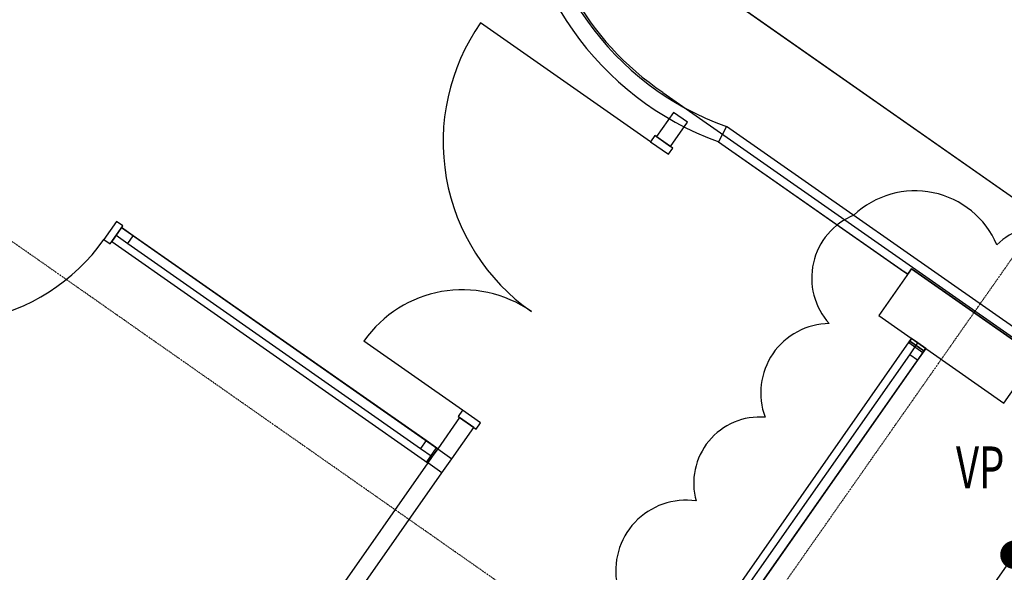
# Model space of a CAD drawing. Extents: x -71979 to 156378, y -13290 to 81757.
# Drawn here: x -11794 to -6628, y 16317 to 19216 of the extents above; entities that cross this region are included whole.
import ezdxf

# ---------------------------------------------------------------- set-up
doc = ezdxf.new("R2010")
doc.units = 0
doc.linetypes.add('X-2439-GF$0$EDG-1DOT-2', pattern=[5, 2, -1.4, 0.2, -1.4])
for name, color, linetype in [('NOT-REVIS', 3, 'CONTINUOUS'), ('POW-CIRC', 6, 'CONTINUOUS'), ('X-2439-GF$0$New_A1_Plan_Pen_No__1', 11, 'CONTINUOUS'), ('X-2439-GF$0$New_ARCHICAD Doors_Pen_No__1', 11, 'CONTINUOUS'), ('X-2439-GF$0$New_ARCHICAD Doors_Pen_No__2', 11, 'CONTINUOUS'), ('X-2439-GF$0$New_ARCHICAD Doors_Pen_No__3', 11, 'CONTINUOUS'), ('X-2439-GF$0$New_ARCHICAD Windows_Pen_No__1', 11, 'CONTINUOUS'), ('X-2439-GF$0$New_ColumnsConc_Pen_No__5', 8, 'CONTINUOUS'), ('X-2439-GF$0$New_Equipment_Pen_No__1', 11, 'CONTINUOUS'), ('X-2439-GF$0$New_JoineryMassing_Pen_No__1', 11, 'CONTINUOUS'), ('X-2439-GF$0$New_WallFinishes_Pen_No__3', 8, 'CONTINUOUS'), ('X-2439-GF$0$New_WallInternal_Pen_No__1', 8, 'CONTINUOUS'), ('X-2439-GF$0$New_WallInternal_Pen_No__3', 8, 'CONTINUOUS'), ('X-2439-GF$0$X-ARC-GRID', 133, 'X-2439-GF$0$EDG-1DOT-2'), ('X-XREF', 7, 'CONTINUOUS')]:
    doc.layers.add(name, color=color, linetype=linetype)
doc.styles.add('X-2439-GF$0$EDG', font='edg.shx', dxfattribs={"width": 0.9})

# ---------------------------------------------------------------- blocks, each defined once
blk = doc.blocks.new('X-2439-GF')
at = {"layer": 'X-2439-GF$0$New_ARCHICAD Doors_Pen_No__1'}
for p, q in [((-8453.5, 18603.1), (-8379.8, 18551.4)), ((-8453.5, 18603.1), (-8379.8, 18551.4)), ((-11259.5, 18126.3), (-11311.1, 18052.5)), ((-11259.5, 18126.3), (-11311.1, 18052.5)), ((-9486, 17128.6), (-9412.2, 17077)), ((-9486, 17128.6), (-9412.2, 17077))]:
    blk.add_line(p, q, dxfattribs=at)
for centre, major_axis, start_param, end_param in [((-8484.7, 18576), (769.3, 769.3), 1.745329, 3.316126), ((-12188, 18648.2), (-721.2, 721.2), 1.745329, 3.316126), ((-9471.2, 17167.1), (446.9, 446.9), 0.174533, 1.745329)]:
    blk.add_ellipse(centre, major_axis=major_axis, ratio=1, start_param=start_param, end_param=end_param, dxfattribs=at)
at = {"layer": 'X-2439-GF$0$New_ARCHICAD Doors_Pen_No__2'}
for p, q in [((-8484.7, 18576), (-9375.9, 19200.1)), ((-9471.2, 17167.1), (-9988.9, 17529.6))]:
    blk.add_line(p, q, dxfattribs=at)
at = {"layer": 'X-2439-GF$0$New_ARCHICAD Doors_Pen_No__3'}
for p, q in [((-8461.7, 18608.8), (-8484.7, 18576)), ((-8367.5, 18542.8), (-8461.7, 18608.8)), ((-8484.7, 18576), (-8390.5, 18510.1)), ((-8390.5, 18510.1), (-8367.5, 18542.8)), ((-11286.5, 18157.4), (-11352.4, 18063.2)), ((-11319.7, 18040.2), (-11253.7, 18134.4)), ((-11253.7, 18134.4), (-11286.5, 18157.4)), ((-11352.4, 18063.2), (-11319.7, 18040.2)), ((-9471.2, 17167.1), (-9494.2, 17134.3)), ((-9377, 17101.1), (-9471.2, 17167.1)), ((-9494.2, 17134.3), (-9399.9, 17068.4)), ((-9399.9, 17068.4), (-9377, 17101.1))]:
    blk.add_line(p, q, dxfattribs=at)
at = {"layer": 'X-2439-GF$0$New_ARCHICAD Windows_Pen_No__1'}
for p, q in [((-11288.1, 18085.3), (-11311.1, 18052.5)), ((-11259.5, 18126.3), (-11288.1, 18085.3)), ((-11259.5, 18126.3), (-11288.1, 18085.3)), ((-11288.1, 18085.3), (-11226.7, 18042.3)), ((-11259.5, 18126.3), (-9600.7, 16964.8)), ((-11198, 18083.2), (-11259.5, 18126.3)), ((-11226.7, 18042.3), (-11198, 18083.2)), ((-9662.1, 17007.8), (-11198, 18083.2)), ((-11311.1, 18052.5), (-9652.3, 16891)), ((-11226.7, 18042.3), (-9690.8, 16966.8)), ((-8949.7, 14921.9), (-7114.2, 17543.2)), ((-7124.5, 17458.8), (-7081.5, 17520.3)), ((-7081.5, 17520.3), (-7114.2, 17543.2)), ((-7040.5, 17491.6), (-7081.5, 17520.3)), ((-7040.5, 17491.6), (-7081.5, 17520.3)), ((-8875.9, 14870.3), (-7040.5, 17491.6)), ((-7040.5, 17491.6), (-7083.5, 17430.1)), ((-8873.9, 14960.4), (-7124.5, 17458.8)), ((-7083.5, 17430.1), (-8832.9, 14931.7)), ((-7083.5, 17430.1), (-7124.5, 17458.8)), ((-9662.1, 17007.8), (-9690.8, 16966.8)), ((-9600.7, 16964.8), (-9662.1, 17007.8)), ((-9690.8, 16966.8), (-9629.4, 16923.8)), ((-9600.7, 16964.8), (-9629.4, 16923.8)), ((-9600.7, 16964.8), (-9629.4, 16923.8)), ((-9629.4, 16923.8), (-9652.3, 16891))]:
    blk.add_line(p, q, dxfattribs=at)
at = {"layer": 'X-2439-GF$0$New_ColumnsConc_Pen_No__5'}
for p, q in [((-7114.2, 17909.4), (-7286.2, 17663.7)), ((-6458.9, 17450.5), (-7114.2, 17909.4)), ((-7286.2, 17663.7), (-6630.9, 17204.8)), ((-6630.9, 17204.8), (-6458.9, 17450.5))]:
    blk.add_line(p, q, dxfattribs=at)
at = {"layer": 'X-2439-GF$0$New_Equipment_Pen_No__1'}
for p, q in [((-8364.6, 18730), (-8453.5, 18603.1)), ((-8290.9, 18678.4), (-8364.6, 18730)), ((-8379.8, 18551.4), (-8290.9, 18678.4)), ((-8085.1, 18656.4), (-8126.8, 18575.7)), ((-6263.5, 17380.9), (-8085.1, 18656.4)), ((-8453.5, 18603.1), (-8379.8, 18551.4)), ((-8126.8, 18575.7), (-7134.2, 17880.7)), ((-7134.2, 17880.7), (-7114.2, 17909.4)), ((-7114.2, 17909.4), (-6458.9, 17450.5)), ((-7123.4, 17530.1), (-7129.1, 17521.9)), ((-7129.1, 17521.9), (-7055.4, 17470.3)), ((-7114.2, 17543.2), (-7123.4, 17530.1)), ((-7049.7, 17478.5), (-7123.4, 17530.1)), ((-7123.4, 17530.1), (-7049.7, 17478.5)), ((-7040.5, 17491.6), (-7114.2, 17543.2)), ((-7055.4, 17470.3), (-7049.7, 17478.5)), ((-7049.7, 17478.5), (-7040.5, 17491.6)), ((-9486, 17128.6), (-9600.7, 16964.8)), ((-9412.2, 17077), (-9486, 17128.6)), ((-9527, 16913.1), (-9412.2, 17077)), ((-9608.9, 16970.5), (-9660.5, 16896.8)), ((-9652.3, 16891), (-9600.7, 16964.8)), ((-9600.7, 16964.8), (-9608.9, 16970.5)), ((-9600.7, 16964.8), (-9527, 16913.1)), ((-9660.5, 16896.8), (-9652.3, 16891)), ((-9652.3, 16891), (-11763.1, 13876.6)), ((-9578.6, 16839.4), (-9652.3, 16891)), ((-11689.3, 13824.9), (-9578.6, 16839.4))]:
    blk.add_line(p, q, dxfattribs=at)
at = {"layer": 'X-2439-GF$0$New_JoineryMassing_Pen_No__1'}
for p, q in [((-2975.7, 15756.3), (-9081.4, 20031.6)), ((-2986.4, 15763.7), (-9081.4, 20031.6)), ((-8419.1, 18835.3), (-3319.9, 15264.8)), ((-8419.1, 18835.3), (-3330.5, 15272.3))]:
    blk.add_line(p, q, dxfattribs=at)
blk.add_arc((-7582.2, 20080.2), 1500, 181.857, 236.0892, dxfattribs=at)
blk.add_arc((-7582.2, 20080.2), 1500, 181.857, 236.0892, dxfattribs=at)
at = {"layer": 'X-2439-GF$0$New_WallFinishes_Pen_No__3'}
for p, q in [((-7123.4, 17530.1), (-7129.1, 17521.9)), ((-7114.2, 17543.2), (-7123.4, 17530.1)), ((-7055.4, 17470.3), (-7049.7, 17478.5)), ((-7049.7, 17478.5), (-7040.5, 17491.6))]:
    blk.add_line(p, q, dxfattribs=at)
at = {"layer": 'X-2439-GF$0$New_WallInternal_Pen_No__1'}
for p, q in [((-8453.5, 18603.1), (-8379.8, 18551.4)), ((-7081.5, 17520.3), (-7114.2, 17543.2)), ((-7040.5, 17491.6), (-7081.5, 17520.3)), ((-9486, 17128.6), (-9412.2, 17077)), ((-9600.7, 16964.8), (-9629.4, 16923.8)), ((-9629.4, 16923.8), (-9652.3, 16891))]:
    blk.add_line(p, q, dxfattribs=at)
at = {"layer": 'X-2439-GF$0$New_WallInternal_Pen_No__3'}
for p, q in [((-8364.6, 18730), (-8453.5, 18603.1)), ((-8379.8, 18551.4), (-8290.9, 18678.4)), ((-6263.5, 17380.9), (-8085.1, 18656.4)), ((-8126.8, 18575.7), (-7155.5, 17895.6)), ((-7147.4, 17889.9), (-7155.5, 17895.6)), ((-7134.2, 17880.7), (-7147.4, 17889.9)), ((-9486, 17128.6), (-9600.7, 16964.8)), ((-9527, 16913.1), (-9412.2, 17077)), ((-9600.7, 16964.8), (-9608.9, 16970.5)), ((-9600.7, 16964.8), (-9608.9, 16970.5)), ((-9660.5, 16896.8), (-9652.3, 16891)), ((-9660.5, 16896.8), (-9652.3, 16891)), ((-9578.6, 16839.4), (-9527, 16913.1)), ((-9652.3, 16891), (-11763.1, 13876.6)), ((-11689.3, 13824.9), (-9578.6, 16839.4))]:
    blk.add_line(p, q, dxfattribs=at)
for radius, end in [(1600, 250.103), (1510, 250.5492)]:
    blk.add_arc((-7582.2, 20080.2), radius, 179.9435, end, dxfattribs=at)
at = {"layer": 'X-2439-GF$0$X-ARC-GRID'}
for p, q in [((13090.7, 600), (-30823.4, 31349)), ((-13159.5, 8578.4), (2527.8, 30982.2))]:
    blk.add_line(p, q, dxfattribs=at)
at = {"layer": 'X-2439-GF$0$New_A1_Plan_Pen_No__1', "style": 'X-2439-GF$0$EDG', "width": 0.7}
blk.add_text('VP', height=220, dxfattribs=at).set_placement((-6881.6, 16757.3))

msp = doc.modelspace()

# ---------------------------------------------------------------- linework, layer by layer
at = {"layer": 'NOT-REVIS'}
msp.add_lwpolyline([(-6123.4, 17932.4, 0.520567), (-6666.8, 18035.8, 0.520567), (-6666.8, 18035.8, 0.520567), (-7417.2, 18191, 0.520567), (-7546.6, 17622, 0.520567), (-7546.6, 17622, 0.520567), (-7883, 17130.7, 0.520567), (-7883, 17130.7, 0.520567), (-8245.2, 16691.1, 0.520567), (-8245.2, 16691.1, 0.520567), (-8659.3, 16251.5, 0.520567)], format="xyb", dxfattribs=at)
at = {"layer": 'POW-CIRC'}
msp.add_lwpolyline([(-8603, 13517.1), (-6300, 16800), (-6300, 19500), (-6950, 19500)], dxfattribs=at)
at = {"layer": 'POW-CIRC', "const_width": 75}
msp.add_lwpolyline([(-6611.9, 16408.9, 1), (-6536.9, 16408.9, 1)], format="xyb", close=True, dxfattribs=at)

# ---------------------------------------------------------------- block references
at = {"layer": 'X-XREF'}
msp.add_blockref('X-2439-GF', (0, 0), dxfattribs=at)

doc.saveas('drawing.dxf')
